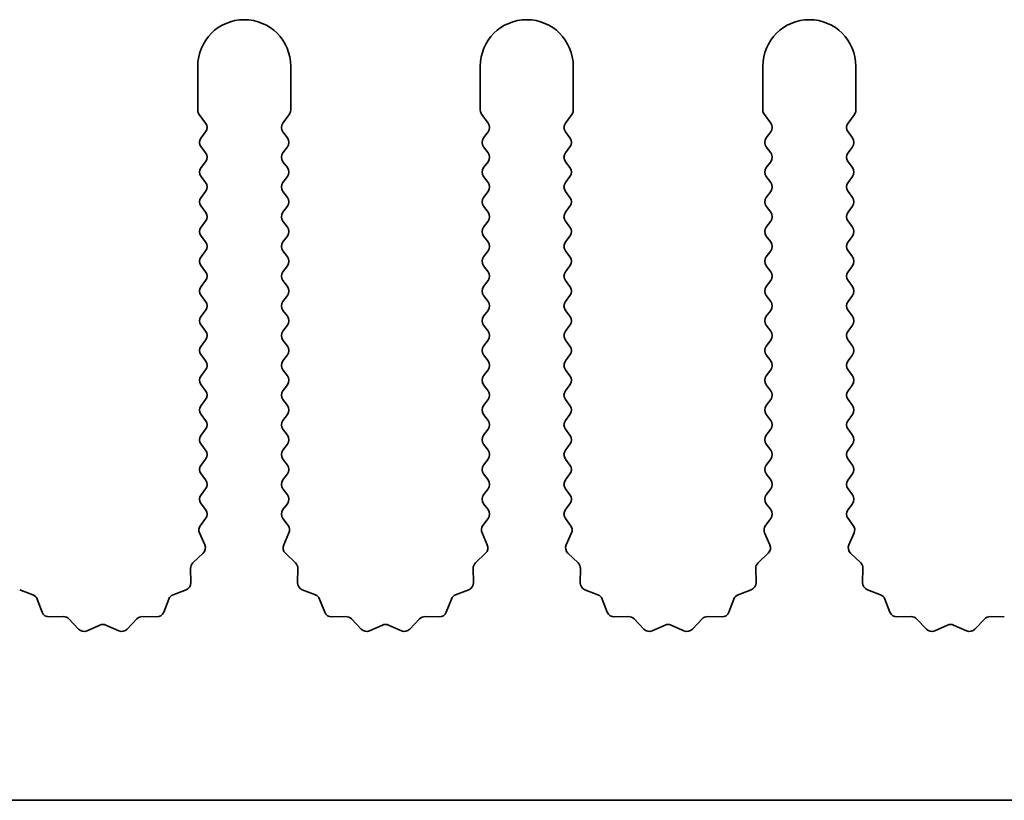
# Model space of a CAD drawing. Units: millimetres. Extents: x 0 to 6882, y 0 to 1124.
# Drawn here: x 3389 to 3415, y 497 to 518 of the extents above; entities that cross this region are included whole.
import ezdxf

# ---------------------------------------------------------------- set-up
doc = ezdxf.new("R2010")
doc.units = ezdxf.units.MM
doc.header["$LTSCALE"] = 3.5
doc.layers.add('Visible (ISO)', color=7, linetype='Continuous', lineweight=35)

msp = doc.modelspace()

# ---------------------------------------------------------------- linework, layer by layer
at = {"layer": 'Visible (ISO)'}
for p, q in [((3393.5117, 516.4412), (3393.5117, 515.2579)), ((3396.0117, 515.2579), (3396.0117, 516.4412)), ((3401.1117, 516.4412), (3401.1117, 515.2579)), ((3403.6117, 515.2579), (3403.6117, 516.4412)), ((3408.7117, 516.4412), (3408.7117, 515.2579)), ((3411.2117, 515.2579), (3411.2117, 516.4412)), ((3393.5517, 515.1379), (3393.7217, 514.9112)), ((3395.8017, 514.9112), (3395.9717, 515.1379)), ((3401.1517, 515.1379), (3401.3217, 514.9112)), ((3403.4017, 514.9112), (3403.5717, 515.1379)), ((3408.7517, 515.1379), (3408.9217, 514.9112)), ((3411.0017, 514.9112), (3411.1717, 515.1379)), ((3393.7217, 514.6712), (3393.6017, 514.5112)), ((3395.9217, 514.5112), (3395.8017, 514.6712)), ((3401.3217, 514.6712), (3401.2017, 514.5112)), ((3403.5217, 514.5112), (3403.4017, 514.6712)), ((3408.9217, 514.6712), (3408.8017, 514.5112)), ((3411.1217, 514.5112), (3411.0017, 514.6712)), ((3393.6017, 514.2712), (3393.7217, 514.1112)), ((3395.8017, 514.1112), (3395.9217, 514.2712)), ((3401.2017, 514.2712), (3401.3217, 514.1112)), ((3403.4017, 514.1112), (3403.5217, 514.2712)), ((3408.8017, 514.2712), (3408.9217, 514.1112)), ((3411.0017, 514.1112), (3411.1217, 514.2712)), ((3393.7217, 513.8712), (3393.6017, 513.7112)), ((3395.9217, 513.7112), (3395.8017, 513.8712)), ((3401.3217, 513.8712), (3401.2017, 513.7112)), ((3403.5217, 513.7112), (3403.4017, 513.8712)), ((3408.9217, 513.8712), (3408.8017, 513.7112)), ((3411.1217, 513.7112), (3411.0017, 513.8712)), ((3393.6017, 513.4712), (3393.7217, 513.3112)), ((3395.8017, 513.3112), (3395.9217, 513.4712)), ((3401.2017, 513.4712), (3401.3217, 513.3112)), ((3403.4017, 513.3112), (3403.5217, 513.4712)), ((3408.8017, 513.4712), (3408.9217, 513.3112)), ((3411.0017, 513.3112), (3411.1217, 513.4712)), ((3393.7217, 513.0712), (3393.6017, 512.9112)), ((3395.9217, 512.9112), (3395.8017, 513.0712)), ((3401.3217, 513.0712), (3401.2017, 512.9112)), ((3403.5217, 512.9112), (3403.4017, 513.0712)), ((3408.9217, 513.0712), (3408.8017, 512.9112)), ((3411.1217, 512.9112), (3411.0017, 513.0712)), ((3393.6017, 512.6712), (3393.7217, 512.5112)), ((3395.8017, 512.5112), (3395.9217, 512.6712)), ((3401.2017, 512.6712), (3401.3217, 512.5112)), ((3403.4017, 512.5112), (3403.5217, 512.6712)), ((3408.8017, 512.6712), (3408.9217, 512.5112)), ((3411.0017, 512.5112), (3411.1217, 512.6712)), ((3393.7217, 512.2712), (3393.6017, 512.1112)), ((3395.9217, 512.1112), (3395.8017, 512.2712)), ((3401.3217, 512.2712), (3401.2017, 512.1112)), ((3403.5217, 512.1112), (3403.4017, 512.2712)), ((3408.9217, 512.2712), (3408.8017, 512.1112)), ((3411.1217, 512.1112), (3411.0017, 512.2712)), ((3393.6017, 511.8712), (3393.7217, 511.7112)), ((3395.8017, 511.7112), (3395.9217, 511.8712)), ((3401.2017, 511.8712), (3401.3217, 511.7112)), ((3403.4017, 511.7112), (3403.5217, 511.8712)), ((3408.8017, 511.8712), (3408.9217, 511.7112)), ((3411.0017, 511.7112), (3411.1217, 511.8712)), ((3393.7217, 511.4712), (3393.6017, 511.3112)), ((3395.9217, 511.3112), (3395.8017, 511.4712)), ((3401.3217, 511.4712), (3401.2017, 511.3112)), ((3403.5217, 511.3112), (3403.4017, 511.4712)), ((3408.9217, 511.4712), (3408.8017, 511.3112)), ((3411.1217, 511.3112), (3411.0017, 511.4712)), ((3393.6017, 511.0712), (3393.7217, 510.9112)), ((3395.8017, 510.9112), (3395.9217, 511.0712)), ((3401.2017, 511.0712), (3401.3217, 510.9112)), ((3403.4017, 510.9112), (3403.5217, 511.0712)), ((3408.8017, 511.0712), (3408.9217, 510.9112)), ((3411.0017, 510.9112), (3411.1217, 511.0712)), ((3393.7217, 510.6712), (3393.6017, 510.5112)), ((3395.9217, 510.5112), (3395.8017, 510.6712)), ((3401.3217, 510.6712), (3401.2017, 510.5112)), ((3403.5217, 510.5112), (3403.4017, 510.6712)), ((3408.9217, 510.6712), (3408.8017, 510.5112)), ((3411.1217, 510.5112), (3411.0017, 510.6712)), ((3393.6017, 510.2712), (3393.7217, 510.1112)), ((3395.8017, 510.1112), (3395.9217, 510.2712)), ((3401.2017, 510.2712), (3401.3217, 510.1112)), ((3403.4017, 510.1112), (3403.5217, 510.2712)), ((3408.8017, 510.2712), (3408.9217, 510.1112)), ((3411.0017, 510.1112), (3411.1217, 510.2712)), ((3393.7217, 509.8712), (3393.6017, 509.7112)), ((3395.9217, 509.7112), (3395.8017, 509.8712)), ((3401.3217, 509.8712), (3401.2017, 509.7112)), ((3403.5217, 509.7112), (3403.4017, 509.8712)), ((3408.9217, 509.8712), (3408.8017, 509.7112)), ((3411.1217, 509.7112), (3411.0017, 509.8712)), ((3393.6017, 509.4712), (3393.7217, 509.3112)), ((3395.8017, 509.3112), (3395.9217, 509.4712)), ((3401.2017, 509.4712), (3401.3217, 509.3112)), ((3403.4017, 509.3112), (3403.5217, 509.4712)), ((3408.8017, 509.4712), (3408.9217, 509.3112)), ((3411.0017, 509.3112), (3411.1217, 509.4712)), ((3393.7217, 509.0712), (3393.6017, 508.9112)), ((3395.9217, 508.9112), (3395.8017, 509.0712)), ((3401.3217, 509.0712), (3401.2017, 508.9112)), ((3403.5217, 508.9112), (3403.4017, 509.0712)), ((3408.9217, 509.0712), (3408.8017, 508.9112)), ((3411.1217, 508.9112), (3411.0017, 509.0712)), ((3393.6017, 508.6712), (3393.7217, 508.5112)), ((3395.8017, 508.5112), (3395.9217, 508.6712)), ((3401.2017, 508.6712), (3401.3217, 508.5112)), ((3403.4017, 508.5112), (3403.5217, 508.6712)), ((3408.8017, 508.6712), (3408.9217, 508.5112)), ((3411.0017, 508.5112), (3411.1217, 508.6712)), ((3393.7217, 508.2712), (3393.6017, 508.1112)), ((3395.9217, 508.1112), (3395.8017, 508.2712)), ((3401.3217, 508.2712), (3401.2017, 508.1112)), ((3403.5217, 508.1112), (3403.4017, 508.2712)), ((3408.9217, 508.2712), (3408.8017, 508.1112)), ((3411.1217, 508.1112), (3411.0017, 508.2712)), ((3393.6017, 507.8712), (3393.7217, 507.7112)), ((3395.8017, 507.7112), (3395.9217, 507.8712)), ((3401.2017, 507.8712), (3401.3217, 507.7112)), ((3403.4017, 507.7112), (3403.5217, 507.8712)), ((3408.8017, 507.8712), (3408.9217, 507.7112)), ((3411.0017, 507.7112), (3411.1217, 507.8712)), ((3393.7217, 507.4712), (3393.6017, 507.3112)), ((3395.9217, 507.3112), (3395.8017, 507.4712)), ((3401.3217, 507.4712), (3401.2017, 507.3112)), ((3403.5217, 507.3112), (3403.4017, 507.4712)), ((3408.9217, 507.4712), (3408.8017, 507.3112)), ((3411.1217, 507.3112), (3411.0017, 507.4712)), ((3393.6017, 507.0712), (3393.7217, 506.9112)), ((3395.8017, 506.9112), (3395.9217, 507.0712)), ((3401.2017, 507.0712), (3401.3217, 506.9112)), ((3403.4017, 506.9112), (3403.5217, 507.0712)), ((3408.8017, 507.0712), (3408.9217, 506.9112)), ((3411.0017, 506.9112), (3411.1217, 507.0712)), ((3393.7217, 506.6712), (3393.6017, 506.5112)), ((3395.9217, 506.5112), (3395.8017, 506.6712)), ((3401.3217, 506.6712), (3401.2017, 506.5112)), ((3403.5217, 506.5112), (3403.4017, 506.6712)), ((3408.9217, 506.6712), (3408.8017, 506.5112)), ((3411.1217, 506.5112), (3411.0017, 506.6712)), ((3393.6017, 506.2712), (3393.7217, 506.1112)), ((3395.8017, 506.1112), (3395.9217, 506.2712)), ((3401.2017, 506.2712), (3401.3217, 506.1112)), ((3403.4017, 506.1112), (3403.5217, 506.2712)), ((3408.8017, 506.2712), (3408.9217, 506.1112)), ((3411.0017, 506.1112), (3411.1217, 506.2712)), ((3393.7217, 505.8712), (3393.6017, 505.7112)), ((3395.9217, 505.7112), (3395.8017, 505.8712)), ((3401.3217, 505.8712), (3401.2017, 505.7112)), ((3403.5217, 505.7112), (3403.4017, 505.8712)), ((3408.9217, 505.8712), (3408.8017, 505.7112)), ((3411.1217, 505.7112), (3411.0017, 505.8712)), ((3393.6017, 505.4712), (3393.7217, 505.3112)), ((3395.8017, 505.3112), (3395.9217, 505.4712)), ((3401.2017, 505.4712), (3401.3217, 505.3112)), ((3403.4017, 505.3112), (3403.5217, 505.4712)), ((3408.8017, 505.4712), (3408.9217, 505.3112)), ((3411.0017, 505.3112), (3411.1217, 505.4712)), ((3393.7217, 505.0712), (3393.6017, 504.9112)), ((3395.9217, 504.9112), (3395.8017, 505.0712)), ((3401.3217, 505.0712), (3401.2017, 504.9112)), ((3403.5217, 504.9112), (3403.4017, 505.0712)), ((3408.9217, 505.0712), (3408.8017, 504.9112)), ((3411.1217, 504.9112), (3411.0017, 505.0712)), ((3393.6017, 504.6712), (3393.7217, 504.5112)), ((3395.8017, 504.5112), (3395.9217, 504.6712)), ((3401.2017, 504.6712), (3401.3217, 504.5112)), ((3403.4017, 504.5112), (3403.5217, 504.6712)), ((3408.8017, 504.6712), (3408.9217, 504.5112)), ((3411.0017, 504.5112), (3411.1217, 504.6712)), ((3393.7217, 504.2712), (3393.5819, 504.0848)), ((3395.9414, 504.0848), (3395.8017, 504.2712)), ((3401.3217, 504.2712), (3401.1819, 504.0848)), ((3403.5414, 504.0848), (3403.4017, 504.2712)), ((3408.9217, 504.2712), (3408.7819, 504.0848)), ((3411.1414, 504.0848), (3411.0017, 504.2712)), ((3393.5589, 503.8841), (3393.7003, 503.5636)), ((3395.8231, 503.5636), (3395.9644, 503.8841)), ((3401.1589, 503.8841), (3401.3003, 503.5636)), ((3403.4231, 503.5636), (3403.5644, 503.8841)), ((3408.7589, 503.8841), (3408.9003, 503.5636)), ((3411.0231, 503.5636), (3411.1644, 503.8841)), ((3393.6555, 503.3382), (3393.3813, 503.0763)), ((3396.142, 503.0763), (3395.8679, 503.3382)), ((3401.2555, 503.3382), (3400.9813, 503.0763)), ((3403.742, 503.0763), (3403.4679, 503.3382)), ((3408.8555, 503.3382), (3408.5813, 503.0763)), ((3411.342, 503.0763), (3411.0679, 503.3382)), ((3393.3196, 502.9272), (3393.3282, 502.5481)), ((3396.1952, 502.5481), (3396.2038, 502.9272)), ((3400.9196, 502.9272), (3400.9282, 502.5481)), ((3403.7952, 502.5481), (3403.8038, 502.9272)), ((3408.5196, 502.9272), (3408.5282, 502.5481)), ((3411.3952, 502.5481), (3411.4038, 502.9272)), ((3389.0763, 502.22), (3388.7228, 502.3571)), ((3389.3276, 501.7523), (3389.1904, 502.1058)), ((3392.7329, 502.1058), (3392.5958, 501.7523)), ((3393.2005, 502.3571), (3392.847, 502.22)), ((3396.6763, 502.22), (3396.3228, 502.3571)), ((3396.9276, 501.7523), (3396.7904, 502.1058)), ((3400.3329, 502.1058), (3400.1958, 501.7523)), ((3400.8005, 502.3571), (3400.447, 502.22)), ((3404.2763, 502.22), (3403.9228, 502.3571)), ((3404.5276, 501.7523), (3404.3904, 502.1058)), ((3407.9329, 502.1058), (3407.7958, 501.7523)), ((3408.4005, 502.3571), (3408.047, 502.22)), ((3411.8763, 502.22), (3411.5228, 502.3571)), ((3412.1276, 501.7523), (3411.9904, 502.1058)), ((3389.8976, 501.6333), (3389.5186, 501.6247)), ((3390.3087, 501.2974), (3390.0468, 501.5715)), ((3391.8766, 501.5715), (3391.6146, 501.2974)), ((3392.4048, 501.6247), (3392.0257, 501.6333)), ((3397.4976, 501.6333), (3397.1186, 501.6247)), ((3397.9087, 501.2974), (3397.6468, 501.5715)), ((3399.4766, 501.5715), (3399.2146, 501.2974)), ((3400.0048, 501.6247), (3399.6257, 501.6333)), ((3405.0976, 501.6333), (3404.7186, 501.6247)), ((3405.5087, 501.2974), (3405.2468, 501.5715)), ((3407.0766, 501.5715), (3406.8146, 501.2974)), ((3407.6048, 501.6247), (3407.2257, 501.6333)), ((3412.6976, 501.6333), (3412.3186, 501.6247)), ((3413.1087, 501.2974), (3412.8468, 501.5715)), ((3414.6766, 501.5715), (3414.4146, 501.2974)), ((3415.2048, 501.6247), (3414.8257, 501.6333)), ((3390.881, 501.4056), (3390.534, 501.2526)), ((3391.3893, 501.2526), (3391.0424, 501.4056)), ((3398.481, 501.4056), (3398.134, 501.2526)), ((3398.9893, 501.2526), (3398.6424, 501.4056)), ((3406.081, 501.4056), (3405.734, 501.2526)), ((3406.5893, 501.2526), (3406.2424, 501.4056)), ((3413.681, 501.4056), (3413.334, 501.2526)), ((3414.1893, 501.2526), (3413.8424, 501.4056)), ((3454.6117, 496.6912), (3175.6117, 496.6912))]:
    msp.add_line(p, q, dxfattribs=at)
for centre, radius, start, end in [((3394.7617, 516.4412), 1.25, 0, 180), ((3402.3617, 516.4412), 1.25, 0, 180), ((3409.9617, 516.4412), 1.25, 0, 180), ((3393.7117, 515.2579), 0.2, 180, 216.8699), ((3395.8117, 515.2579), 0.2, 323.1301, 0), ((3401.3117, 515.2579), 0.2, 180, 216.8699), ((3403.4117, 515.2579), 0.2, 323.1301, 0), ((3408.9117, 515.2579), 0.2, 180, 216.8699), ((3411.0117, 515.2579), 0.2, 323.1301, 0), ((3393.5617, 514.7912), 0.2, 323.1301, 36.8699), ((3395.9617, 514.7912), 0.2, 143.1301, 216.8699), ((3401.1617, 514.7912), 0.2, 323.1301, 36.8699), ((3403.5617, 514.7912), 0.2, 143.1301, 216.8699), ((3408.7617, 514.7912), 0.2, 323.1301, 36.8699), ((3411.1617, 514.7912), 0.2, 143.1301, 216.8699), ((3393.7617, 514.3912), 0.2, 143.1301, 216.8699), ((3395.7617, 514.3912), 0.2, 323.1301, 36.8699), ((3401.3617, 514.3912), 0.2, 143.1301, 216.8699), ((3403.3617, 514.3912), 0.2, 323.1301, 36.8699), ((3408.9617, 514.3912), 0.2, 143.1301, 216.8699), ((3410.9617, 514.3912), 0.2, 323.1301, 36.8699), ((3393.5617, 513.9912), 0.2, 323.1301, 36.8699), ((3395.9617, 513.9912), 0.2, 143.1301, 216.8699), ((3401.1617, 513.9912), 0.2, 323.1301, 36.8699), ((3403.5617, 513.9912), 0.2, 143.1301, 216.8699), ((3408.7617, 513.9912), 0.2, 323.1301, 36.8699), ((3411.1617, 513.9912), 0.2, 143.1301, 216.8699), ((3393.7617, 513.5912), 0.2, 143.1301, 216.8699), ((3395.7617, 513.5912), 0.2, 323.1301, 36.8699), ((3401.3617, 513.5912), 0.2, 143.1301, 216.8699), ((3403.3617, 513.5912), 0.2, 323.1301, 36.8699), ((3408.9617, 513.5912), 0.2, 143.1301, 216.8699), ((3410.9617, 513.5912), 0.2, 323.1301, 36.8699), ((3393.5617, 513.1912), 0.2, 323.1301, 36.8699), ((3395.9617, 513.1912), 0.2, 143.1301, 216.8699), ((3401.1617, 513.1912), 0.2, 323.1301, 36.8699), ((3403.5617, 513.1912), 0.2, 143.1301, 216.8699), ((3408.7617, 513.1912), 0.2, 323.1301, 36.8699), ((3411.1617, 513.1912), 0.2, 143.1301, 216.8699), ((3393.7617, 512.7912), 0.2, 143.1301, 216.8699), ((3395.7617, 512.7912), 0.2, 323.1301, 36.8699), ((3401.3617, 512.7912), 0.2, 143.1301, 216.8699), ((3403.3617, 512.7912), 0.2, 323.1301, 36.8699), ((3408.9617, 512.7912), 0.2, 143.1301, 216.8699), ((3410.9617, 512.7912), 0.2, 323.1301, 36.8699), ((3393.5617, 512.3912), 0.2, 323.1301, 36.8699), ((3395.9617, 512.3912), 0.2, 143.1301, 216.8699), ((3401.1617, 512.3912), 0.2, 323.1301, 36.8699), ((3403.5617, 512.3912), 0.2, 143.1301, 216.8699), ((3408.7617, 512.3912), 0.2, 323.1301, 36.8699), ((3411.1617, 512.3912), 0.2, 143.1301, 216.8699), ((3393.7617, 511.9912), 0.2, 143.1301, 216.8699), ((3395.7617, 511.9912), 0.2, 323.1301, 36.8699), ((3401.3617, 511.9912), 0.2, 143.1301, 216.8699), ((3403.3617, 511.9912), 0.2, 323.1301, 36.8699), ((3408.9617, 511.9912), 0.2, 143.1301, 216.8699), ((3410.9617, 511.9912), 0.2, 323.1301, 36.8699), ((3393.5617, 511.5912), 0.2, 323.1301, 36.8699), ((3395.9617, 511.5912), 0.2, 143.1301, 216.8699), ((3401.1617, 511.5912), 0.2, 323.1301, 36.8699), ((3403.5617, 511.5912), 0.2, 143.1301, 216.8699), ((3408.7617, 511.5912), 0.2, 323.1301, 36.8699), ((3411.1617, 511.5912), 0.2, 143.1301, 216.8699), ((3393.7617, 511.1912), 0.2, 143.1301, 216.8699), ((3395.7617, 511.1912), 0.2, 323.1301, 36.8699), ((3401.3617, 511.1912), 0.2, 143.1301, 216.8699), ((3403.3617, 511.1912), 0.2, 323.1301, 36.8699), ((3408.9617, 511.1912), 0.2, 143.1301, 216.8699), ((3410.9617, 511.1912), 0.2, 323.1301, 36.8699), ((3393.5617, 510.7912), 0.2, 323.1301, 36.8699), ((3395.9617, 510.7912), 0.2, 143.1301, 216.8699), ((3401.1617, 510.7912), 0.2, 323.1301, 36.8699), ((3403.5617, 510.7912), 0.2, 143.1301, 216.8699), ((3408.7617, 510.7912), 0.2, 323.1301, 36.8699), ((3411.1617, 510.7912), 0.2, 143.1301, 216.8699), ((3393.7617, 510.3912), 0.2, 143.1301, 216.8699), ((3395.7617, 510.3912), 0.2, 323.1301, 36.8699), ((3401.3617, 510.3912), 0.2, 143.1301, 216.8699), ((3403.3617, 510.3912), 0.2, 323.1301, 36.8699), ((3408.9617, 510.3912), 0.2, 143.1301, 216.8699), ((3410.9617, 510.3912), 0.2, 323.1301, 36.8699), ((3393.5617, 509.9912), 0.2, 323.1301, 36.8699), ((3395.9617, 509.9912), 0.2, 143.1301, 216.8699), ((3401.1617, 509.9912), 0.2, 323.1301, 36.8699), ((3403.5617, 509.9912), 0.2, 143.1301, 216.8699), ((3408.7617, 509.9912), 0.2, 323.1301, 36.8699), ((3411.1617, 509.9912), 0.2, 143.1301, 216.8699), ((3393.7617, 509.5912), 0.2, 143.1301, 216.8699), ((3395.7617, 509.5912), 0.2, 323.1301, 36.8699), ((3401.3617, 509.5912), 0.2, 143.1301, 216.8699), ((3403.3617, 509.5912), 0.2, 323.1301, 36.8699), ((3408.9617, 509.5912), 0.2, 143.1301, 216.8699), ((3410.9617, 509.5912), 0.2, 323.1301, 36.8699), ((3393.5617, 509.1912), 0.2, 323.1301, 36.8699), ((3395.9617, 509.1912), 0.2, 143.1301, 216.8699), ((3401.1617, 509.1912), 0.2, 323.1301, 36.8699), ((3403.5617, 509.1912), 0.2, 143.1301, 216.8699), ((3408.7617, 509.1912), 0.2, 323.1301, 36.8699), ((3411.1617, 509.1912), 0.2, 143.1301, 216.8699), ((3393.7617, 508.7912), 0.2, 143.1301, 216.8699), ((3395.7617, 508.7912), 0.2, 323.1301, 36.8699), ((3401.3617, 508.7912), 0.2, 143.1301, 216.8699), ((3403.3617, 508.7912), 0.2, 323.1301, 36.8699), ((3408.9617, 508.7912), 0.2, 143.1301, 216.8699), ((3410.9617, 508.7912), 0.2, 323.1301, 36.8699), ((3393.5617, 508.3912), 0.2, 323.1301, 36.8699), ((3395.9617, 508.3912), 0.2, 143.1301, 216.8699), ((3401.1617, 508.3912), 0.2, 323.1301, 36.8699), ((3403.5617, 508.3912), 0.2, 143.1301, 216.8699), ((3408.7617, 508.3912), 0.2, 323.1301, 36.8699), ((3411.1617, 508.3912), 0.2, 143.1301, 216.8699), ((3393.7617, 507.9912), 0.2, 143.1301, 216.8699), ((3395.7617, 507.9912), 0.2, 323.1301, 36.8699), ((3401.3617, 507.9912), 0.2, 143.1301, 216.8699), ((3403.3617, 507.9912), 0.2, 323.1301, 36.8699), ((3408.9617, 507.9912), 0.2, 143.1301, 216.8699), ((3410.9617, 507.9912), 0.2, 323.1301, 36.8699), ((3393.5617, 507.5912), 0.2, 323.1301, 36.8699), ((3395.9617, 507.5912), 0.2, 143.1301, 216.8699), ((3401.1617, 507.5912), 0.2, 323.1301, 36.8699), ((3403.5617, 507.5912), 0.2, 143.1301, 216.8699), ((3408.7617, 507.5912), 0.2, 323.1301, 36.8699), ((3411.1617, 507.5912), 0.2, 143.1301, 216.8699), ((3393.7617, 507.1912), 0.2, 143.1301, 216.8699), ((3395.7617, 507.1912), 0.2, 323.1301, 36.8699), ((3401.3617, 507.1912), 0.2, 143.1301, 216.8699), ((3403.3617, 507.1912), 0.2, 323.1301, 36.8699), ((3408.9617, 507.1912), 0.2, 143.1301, 216.8699), ((3410.9617, 507.1912), 0.2, 323.1301, 36.8699), ((3393.5617, 506.7912), 0.2, 323.1301, 36.8699), ((3395.9617, 506.7912), 0.2, 143.1301, 216.8699), ((3401.1617, 506.7912), 0.2, 323.1301, 36.8699), ((3403.5617, 506.7912), 0.2, 143.1301, 216.8699), ((3408.7617, 506.7912), 0.2, 323.1301, 36.8699), ((3411.1617, 506.7912), 0.2, 143.1301, 216.8699), ((3393.7617, 506.3912), 0.2, 143.1301, 216.8699), ((3395.7617, 506.3912), 0.2, 323.1301, 36.8699), ((3401.3617, 506.3912), 0.2, 143.1301, 216.8699), ((3403.3617, 506.3912), 0.2, 323.1301, 36.8699), ((3408.9617, 506.3912), 0.2, 143.1301, 216.8699), ((3410.9617, 506.3912), 0.2, 323.1301, 36.8699), ((3393.5617, 505.9912), 0.2, 323.1301, 36.8699), ((3395.9617, 505.9912), 0.2, 143.1301, 216.8699), ((3401.1617, 505.9912), 0.2, 323.1301, 36.8699), ((3403.5617, 505.9912), 0.2, 143.1301, 216.8699), ((3408.7617, 505.9912), 0.2, 323.1301, 36.8699), ((3411.1617, 505.9912), 0.2, 143.1301, 216.8699), ((3393.7617, 505.5912), 0.2, 143.1301, 216.8699), ((3395.7617, 505.5912), 0.2, 323.1301, 36.8699), ((3401.3617, 505.5912), 0.2, 143.1301, 216.8699), ((3403.3617, 505.5912), 0.2, 323.1301, 36.8699), ((3408.9617, 505.5912), 0.2, 143.1301, 216.8699), ((3410.9617, 505.5912), 0.2, 323.1301, 36.8699), ((3393.5617, 505.1912), 0.2, 323.1301, 36.8699), ((3395.9617, 505.1912), 0.2, 143.1301, 216.8699), ((3401.1617, 505.1912), 0.2, 323.1301, 36.8699), ((3403.5617, 505.1912), 0.2, 143.1301, 216.8699), ((3408.7617, 505.1912), 0.2, 323.1301, 36.8699), ((3411.1617, 505.1912), 0.2, 143.1301, 216.8699), ((3393.7617, 504.7912), 0.2, 143.1301, 216.8699), ((3395.7617, 504.7912), 0.2, 323.1301, 36.8699), ((3401.3617, 504.7912), 0.2, 143.1301, 216.8699), ((3403.3617, 504.7912), 0.2, 323.1301, 36.8699), ((3408.9617, 504.7912), 0.2, 143.1301, 216.8699), ((3410.9617, 504.7912), 0.2, 323.1301, 36.8699), ((3393.5617, 504.3912), 0.2, 323.1301, 36.8699), ((3395.9617, 504.3912), 0.2, 143.1301, 216.8699), ((3401.1617, 504.3912), 0.2, 323.1301, 36.8699), ((3403.5617, 504.3912), 0.2, 143.1301, 216.8699), ((3408.7617, 504.3912), 0.2, 323.1301, 36.8699), ((3411.1617, 504.3912), 0.2, 143.1301, 216.8699), ((3393.7419, 503.9648), 0.2, 143.1301, 203.80082), ((3395.7814, 503.9648), 0.2, 336.19918, 36.8699), ((3401.3419, 503.9648), 0.2, 143.1301, 203.80082), ((3403.3814, 503.9648), 0.2, 336.19918, 36.8699), ((3408.9419, 503.9648), 0.2, 143.1301, 203.80082), ((3410.9814, 503.9648), 0.2, 336.19918, 36.8699), ((3393.5173, 503.4828), 0.2, 313.69918, 23.80082), ((3396.006, 503.4828), 0.2, 156.19918, 226.30082), ((3401.1173, 503.4828), 0.2, 313.69918, 23.80082), ((3403.606, 503.4828), 0.2, 156.19918, 226.30082), ((3408.7173, 503.4828), 0.2, 313.69918, 23.80082), ((3411.206, 503.4828), 0.2, 156.19918, 226.30082), ((3393.5195, 502.9317), 0.2, 133.69918, 181.30082), ((3396.0038, 502.9317), 0.2, 358.69918, 46.30082), ((3401.1195, 502.9317), 0.2, 133.69918, 181.30082), ((3403.6038, 502.9317), 0.2, 358.69918, 46.30082), ((3408.7195, 502.9317), 0.2, 133.69918, 181.30082), ((3411.2038, 502.9317), 0.2, 358.69918, 46.30082), ((3393.1282, 502.5435), 0.2, 291.19918, 1.30082), ((3396.3951, 502.5435), 0.2, 178.69918, 248.80082), ((3400.7282, 502.5435), 0.2, 291.19918, 1.30082), ((3403.9951, 502.5435), 0.2, 178.69918, 248.80082), ((3408.3282, 502.5435), 0.2, 291.19918, 1.30082), ((3411.5951, 502.5435), 0.2, 178.69918, 248.80082), ((3389.004, 502.0335), 0.2, 21.19918, 68.80082), ((3392.9194, 502.0335), 0.2, 111.19918, 158.80082), ((3396.604, 502.0335), 0.2, 21.19918, 68.80082), ((3400.5194, 502.0335), 0.2, 111.19918, 158.80082), ((3404.204, 502.0335), 0.2, 21.19918, 68.80082), ((3408.1194, 502.0335), 0.2, 111.19918, 158.80082), ((3411.804, 502.0335), 0.2, 21.19918, 68.80082), ((3389.514, 501.8246), 0.2, 201.19918, 271.30082), ((3389.9022, 501.4333), 0.2, 43.69918, 91.30082), ((3392.0212, 501.4333), 0.2, 88.69918, 136.30082), ((3392.4093, 501.8246), 0.2, 268.69918, 338.80082), ((3397.114, 501.8246), 0.2, 201.19918, 271.30082), ((3397.5022, 501.4333), 0.2, 43.69918, 91.30082), ((3399.6212, 501.4333), 0.2, 88.69918, 136.30082), ((3400.0093, 501.8246), 0.2, 268.69918, 338.80082), ((3404.714, 501.8246), 0.2, 201.19918, 271.30082), ((3405.1022, 501.4333), 0.2, 43.69918, 91.30082), ((3407.2212, 501.4333), 0.2, 88.69918, 136.30082), ((3407.6093, 501.8246), 0.2, 268.69918, 338.80082), ((3412.314, 501.8246), 0.2, 201.19918, 271.30082), ((3412.7022, 501.4333), 0.2, 43.69918, 91.30082), ((3414.8212, 501.4333), 0.2, 88.69918, 136.30082), ((3390.9617, 501.2226), 0.2, 66.19918, 113.80082), ((3398.5617, 501.2226), 0.2, 66.19918, 113.80082), ((3406.1617, 501.2226), 0.2, 66.19918, 113.80082), ((3413.7617, 501.2226), 0.2, 66.19918, 113.80082), ((3390.4533, 501.4356), 0.2, 223.69918, 293.80082), ((3391.47, 501.4356), 0.2, 246.19918, 316.30082), ((3398.0533, 501.4356), 0.2, 223.69918, 293.80082), ((3399.07, 501.4356), 0.2, 246.19918, 316.30082), ((3405.6533, 501.4356), 0.2, 223.69918, 293.80082), ((3406.67, 501.4356), 0.2, 246.19918, 316.30082), ((3413.2533, 501.4356), 0.2, 223.69918, 293.80082), ((3414.27, 501.4356), 0.2, 246.19918, 316.30082)]:
    msp.add_arc(centre, radius, start, end, dxfattribs=at)

doc.saveas('drawing.dxf')
